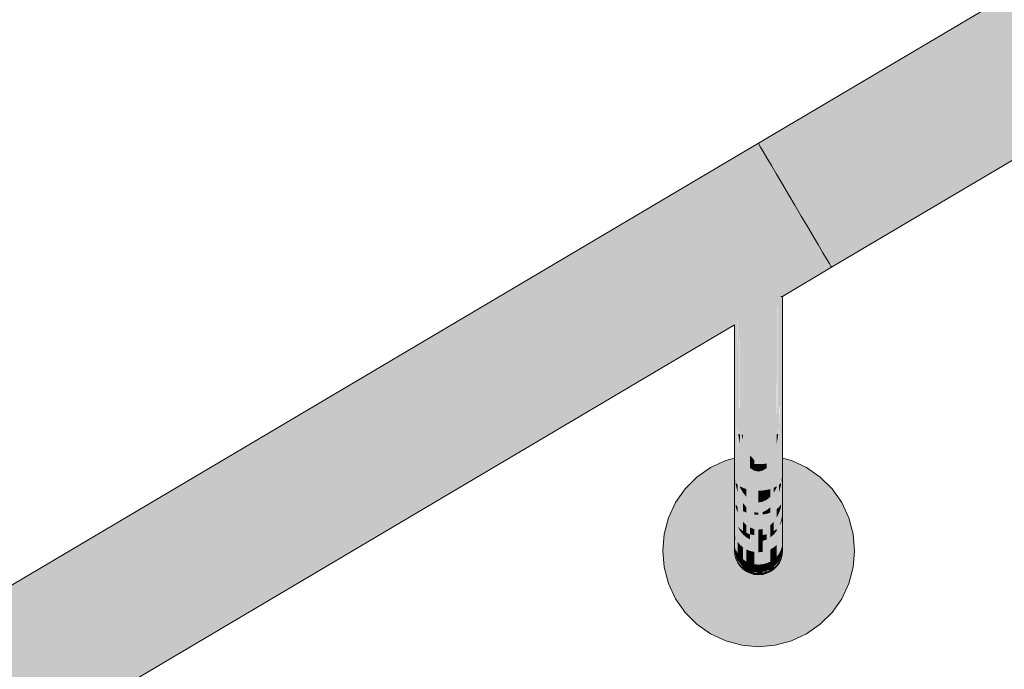
# Model space of a CAD drawing. Units: millimetres. Extents: x -42686 to -22841, y -300 to 3604.
# Drawn here: x -41202 to -40997, y 1389 to 1524 of the extents above; entities that cross this region are included whole.
import ezdxf

# ---------------------------------------------------------------- set-up
doc = ezdxf.new("R2010")
doc.units = ezdxf.units.MM
doc.header["$MEASUREMENT"] = 0
doc.linetypes.add('Wipeout_Contour', pattern=[1000, 0, -1000])
doc.layers.add('TP -_01.2_1_SA - TREPP - konstruktsioon', color=7, linetype='Continuous')
doc.layers.add('TP -_01.2_1_SA - TREPP - piire', color=7, linetype='Continuous')
doc.layers.add('TP -_01.2_1_SA - TREPP - piire_Pen_No__11', color=7, linetype='Continuous', lineweight=13)
doc.layers.add('TP -_01.2_1_SA - TREPP - piire_Pen_No__91', color=7, linetype='Continuous', lineweight=13, true_color=0x7c7c7c)

msp = doc.modelspace()

# ---------------------------------------------------------------- hatches: boundary and pattern name
at = {"layer": 'TP -_01.2_1_SA - TREPP - piire', "linetype": 'Continuous', "lineweight": 0, "true_color": 0xc9c081}
for points in [[(-41048.43, 1498.08), (-41048.32, 1497.88), (-39968.13, 2136.34), (-39968.57, 2136.21), (-39973.61, 2133.37)], [(-41048.32, 1497.88), (-41047.98, 1497.3), (-39967.78, 2135.76), (-39968.2, 2135.59), (-39968.51, 2136.12), (-39973.61, 2133.1)], [(-39968.24, 2135.49), (-41047.98, 1497.3), (-41047.42, 1496.35), (-39967.22, 2134.81), (-39967.5, 2135.28), (-39967.89, 2135.05), (-39968.17, 2135.53)], [(-39967.22, 2134.81), (-41047.42, 1496.35), (-41046.65, 1495.06), (-39966.46, 2133.52)], [(-41046.65, 1495.06), (-41045.72, 1493.46), (-39965.52, 2131.93), (-39966.19, 2133.06), (-39966.57, 2132.83), (-39966.85, 2133.29), (-39973.61, 2129.29)], [(-39965.52, 2131.93), (-41045.72, 1493.46), (-41044.63, 1491.62), (-39964.43, 2130.08)], [(-41044.63, 1491.62), (-41043.42, 1489.58), (-39963.62, 2127.81), (-39964.82, 2129.86), (-39973.61, 2124.66)], [(-39963.62, 2127.81), (-41043.42, 1489.58), (-41042.14, 1487.41), (-39963.62, 2124.88), (-39962.33, 2125.64), (-39963.61, 2127.82)], [(-39968.24, 2122.15), (-41042.14, 1487.41), (-41040.81, 1485.16), (-39963.62, 2121.85), (-39961, 2123.4), (-39962.33, 2125.64)], [(-39973.61, 2115.95), (-41040.81, 1485.16), (-41039.49, 1482.92), (-39963.62, 2118.82), (-39959.68, 2121.16), (-39961, 2123.4)], [(-39973.61, 2112.92), (-41039.49, 1482.92), (-41038.2, 1480.75), (-39963.62, 2115.89), (-39958.39, 2118.98), (-39959.68, 2121.16)], [(-41038.2, 1480.75), (-41036.99, 1478.71), (-39963.62, 2113.14), (-39957.19, 2116.94), (-39958.39, 2118.98), (-39973.61, 2109.99)], [(-39973.61, 2107.24), (-41036.99, 1478.71), (-41035.9, 1476.86), (-39963.62, 2110.65), (-39956.1, 2115.1), (-39957.19, 2116.94)], [(-41035.9, 1476.86), (-41034.96, 1475.27), (-39963.62, 2108.5), (-39955.15, 2113.51), (-39955.42, 2113.96), (-39955.04, 2114.19), (-39955.71, 2115.33)], [(-39973.61, 2102.6), (-41034.96, 1475.27), (-41034.2, 1473.98), (-39963.62, 2106.76), (-39954.39, 2112.22), (-39955.15, 2113.51)], [(-41034.2, 1473.98), (-41033.63, 1473.03), (-39963.62, 2105.47), (-39953.82, 2111.26), (-39954.11, 2111.74), (-39953.72, 2111.97), (-39954, 2112.44)], [(-41033.63, 1473.03), (-41033.29, 1472.45), (-39972.88, 2099.21), (-39972.46, 2099.65), (-39971.84, 2100.21), (-39971.13, 2100.79), (-39970.34, 2101.37), (-39969.5, 2101.94), (-39968.63, 2102.47), (-39968.44, 2102.58), (-39968.24, 2102.7), (-39967.38, 2103.19), (-39966.53, 2103.62), (-39965.74, 2103.97), (-39965.03, 2104.24), (-39964.41, 2104.41), (-39963.99, 2104.47), (-39953.09, 2110.91), (-39953.44, 2111.49)], [(-39972.88, 2099.21), (-41033.29, 1472.45), (-41033.17, 1472.25), (-39973.62, 2098.51), (-39973.32, 2098.86), (-39972.96, 2099.16)], [(-41048.43, 1498.08), (-42128.62, 859.62), (-42128.51, 859.42), (-41048.32, 1497.88)], [(-42128.51, 859.42), (-42128.17, 858.84), (-41047.98, 1497.3), (-41048.32, 1497.88)], [(-42128.17, 858.84), (-42127.61, 857.89), (-41047.42, 1496.35), (-41047.98, 1497.3)], [(-42127.61, 857.89), (-42126.85, 856.59), (-41046.65, 1495.06), (-41047.42, 1496.35)], [(-41046.65, 1495.06), (-42126.85, 856.59), (-42125.91, 855), (-41045.72, 1493.46)], [(-41045.72, 1493.46), (-42125.91, 855), (-42124.82, 853.16), (-41044.63, 1491.62)], [(-42124.82, 853.16), (-42123.61, 851.12), (-41043.42, 1489.58), (-41044.63, 1491.62)], [(-42123.6, 851.12), (-42122.33, 848.94), (-41042.14, 1487.41), (-41043.42, 1489.58)], [(-42122.33, 848.94), (-42121, 846.7), (-41040.81, 1485.16), (-41042.14, 1487.41)], [(-41040.81, 1485.16), (-42121, 846.7), (-42119.68, 844.46), (-41039.49, 1482.92)], [(-42119.68, 844.46), (-42118.39, 842.29), (-41038.2, 1480.75), (-41039.49, 1482.92)], [(-41038.2, 1480.75), (-42118.39, 842.29), (-42117.19, 840.25), (-41036.99, 1478.71)], [(-42117.19, 840.25), (-42116.1, 838.4), (-41035.9, 1476.86), (-41036.99, 1478.71)], [(-42116.1, 838.4), (-42115.15, 836.81), (-41034.96, 1475.27), (-41035.9, 1476.86)], [(-42115.15, 836.81), (-42114.39, 835.52), (-41034.2, 1473.98), (-41034.96, 1475.27)], [(-41034.2, 1473.98), (-42114.39, 835.52), (-42113.82, 834.57), (-41033.63, 1473.03)], [(-42113.82, 834.57), (-42113.48, 833.99), (-41052.69, 1460.98), (-41052.26, 1461.43), (-41051.65, 1461.97), (-41050.94, 1462.55), (-41050.15, 1463.13), (-41049.3, 1463.7), (-41048.44, 1464.24), (-41047.57, 1464.73), (-41046.73, 1465.16), (-41045.94, 1465.51), (-41045.22, 1465.77), (-41044.6, 1465.95), (-41044.18, 1466.01), (-41033.29, 1472.45), (-41033.63, 1473.03)], [(-41044.18, 1466.01), (-41043.74, 1466.18), (-41043.43, 1466.18), (-41033.17, 1472.25), (-41033.29, 1472.45)], [(-41045.94, 1465.51), (-41045.94, 1443.04), (-41045.22, 1443.06), (-41045.22, 1465.77)], [(-41045.22, 1465.77), (-41045.22, 1443.06), (-41044.6, 1443.09), (-41044.6, 1465.95)], [(-41044.6, 1465.95), (-41044.6, 1443.09), (-41044.5, 1465.96)], [(-41044.5, 1465.96), (-41044.5, 1443.09), (-41044.1, 1443.12), (-41044.1, 1466.02)], [(-41043.74, 1466.18), (-41044.1, 1466.04), (-41044.1, 1443.12), (-41043.74, 1443.15)], [(-41043.51, 1466.18), (-41043.74, 1466.18), (-41043.74, 1443.15), (-41043.51, 1443.19)], [(-41043.43, 1466.18), (-41043.51, 1443.19)], [(-41050.15, 1463.13), (-41050.15, 1443.02), (-41049.3, 1443.01), (-41049.3, 1463.7)], [(-41049.3, 1443.01), (-41048.44, 1443.01), (-41048.44, 1464.24), (-41049.3, 1463.7)], [(-41048.44, 1443.01), (-41047.57, 1443.01), (-41047.57, 1464.73), (-41048.44, 1464.24)], [(-41047.57, 1464.73), (-41047.57, 1443.01), (-41046.73, 1443.02), (-41046.73, 1465.16)], [(-41046.73, 1465.16), (-41046.73, 1443.02), (-41045.94, 1443.04), (-41045.94, 1465.51)], [(-41052.27, 1461.42), (-41052.27, 1443.09), (-41051.65, 1443.06), (-41051.65, 1461.97), (-41052.26, 1461.43)], [(-41051.65, 1461.97), (-41051.65, 1443.06), (-41050.94, 1443.04), (-41050.94, 1462.55)], [(-41050.94, 1462.55), (-41050.94, 1443.04), (-41050.15, 1443.02), (-41050.15, 1463.13)], [(-42113.48, 833.99), (-42113.36, 833.79), (-41053.43, 1460.27), (-41053.13, 1460.63), (-41052.76, 1460.92)], [(-41053.36, 1460.41), (-41053.43, 1443.23)], [(-41053.36, 1460.41), (-41053.36, 1443.19), (-41053.13, 1443.15), (-41053.13, 1460.63)], [(-41053.13, 1460.63), (-41053.13, 1443.15), (-41052.76, 1443.12), (-41052.76, 1460.92)], [(-41052.76, 1443.12), (-41052.37, 1443.09), (-41052.37, 1461.31), (-41052.69, 1460.98)], [(-41052.37, 1461.31), (-41052.37, 1443.09), (-41052.27, 1461.42)], [(-41053.36, 1443.19), (-41053.43, 1438.02)], [(-41053.13, 1443.15), (-41053.36, 1443.19), (-41053.36, 1437.87), (-41053.13, 1437.72)], [(-41053.13, 1443.15), (-41053.13, 1437.72), (-41052.76, 1437.58), (-41052.76, 1443.12)], [(-41043.74, 1443.15), (-41043.96, 1443.13), (-41044.1, 1439.54), (-41044.1, 1437.58), (-41043.74, 1437.72)], [(-41043.96, 1443.13), (-41044.1, 1439.54)], [(-41043.51, 1443.19), (-41043.74, 1443.15), (-41043.74, 1437.72), (-41043.51, 1437.87)], [(-41043.43, 1443.23), (-41043.51, 1437.87)], [(-41052.27, 1443.09), (-41052.76, 1443.12), (-41052.76, 1439.62), (-41052.64, 1437.55), (-41052.26, 1437.46)], [(-41052.27, 1443.09), (-41052.26, 1437.46), (-41051.65, 1437.35), (-41051.65, 1443.06)], [(-41050.94, 1443.04), (-41051.65, 1443.06), (-41051.65, 1437.35), (-41050.94, 1437.26)], [(-41050.15, 1443.02), (-41050.94, 1443.04), (-41050.94, 1437.26), (-41050.15, 1437.2)], [(-41049.3, 1443.01), (-41050.15, 1443.02), (-41050.15, 1437.2), (-41049.3, 1437.16)], [(-41048.44, 1443.01), (-41049.3, 1443.01), (-41049.3, 1437.16), (-41048.44, 1437.15)], [(-41047.57, 1443.01), (-41048.44, 1443.01), (-41048.44, 1437.15), (-41047.57, 1437.16)], [(-41046.73, 1443.02), (-41047.57, 1443.01), (-41047.57, 1437.16), (-41046.73, 1437.2)], [(-41045.94, 1443.04), (-41046.73, 1443.02), (-41046.73, 1437.2), (-41045.94, 1437.26)], [(-41045.22, 1443.06), (-41045.94, 1443.04), (-41045.94, 1437.26), (-41045.22, 1437.35)], [(-41045.22, 1443.06), (-41045.22, 1437.35), (-41044.6, 1437.46), (-41044.6, 1443.09)], [(-41044.1, 1443.12), (-41044.5, 1443.09), (-41044.6, 1441.36), (-41044.6, 1437.46), (-41044.23, 1437.55), (-41044.1, 1439.54)], [(-41044.5, 1443.09), (-41044.6, 1441.36)], [(-41052.76, 1439.62), (-41052.76, 1437.58)], [(-41044.23, 1437.55), (-41044.1, 1439.54)], [(-41053.36, 1437.87), (-41053.43, 1434.6), (-41053.39, 1432.81)], [(-41053.13, 1437.72), (-41053.36, 1437.87), (-41053.36, 1432.67), (-41053.13, 1432.38)], [(-41052.76, 1437.58), (-41053.13, 1437.72), (-41053.13, 1432.38), (-41052.76, 1432.11)], [(-41052.64, 1437.55), (-41052.76, 1432.11), (-41052.26, 1431.86), (-41052.26, 1435.49)], [(-41052.26, 1437.46), (-41052.64, 1437.55), (-41052.26, 1435.49)], [(-41052.26, 1437.46), (-41052.26, 1431.86), (-41051.65, 1431.65), (-41051.65, 1436.37), (-41051.91, 1437.4)], [(-41051.65, 1437.35), (-41051.91, 1437.4), (-41051.65, 1436.37)], [(-41050.94, 1437.26), (-41051.65, 1437.35), (-41051.65, 1436.37), (-41050.94, 1434.44)], [(-41050.94, 1437.26), (-41050.93, 1431.48), (-41050.14, 1431.35), (-41050.15, 1437.2)], [(-41049.3, 1437.16), (-41050.15, 1437.2), (-41050.15, 1433.01), (-41049.3, 1432.14)], [(-41049.3, 1437.16), (-41049.3, 1431.28), (-41048.43, 1431.25), (-41048.44, 1437.15)], [(-41048.44, 1437.15), (-41048.43, 1431.25), (-41047.57, 1431.28), (-41047.57, 1437.16)], [(-41047.57, 1437.16), (-41047.57, 1431.28), (-41046.72, 1431.35), (-41046.73, 1437.2)], [(-41046.73, 1437.2), (-41046.72, 1431.35), (-41045.93, 1431.48), (-41045.94, 1437.26)], [(-41045.22, 1437.35), (-41045.94, 1437.26), (-41045.94, 1434.42), (-41045.22, 1436.35)], [(-41045.22, 1437.35), (-41045.22, 1431.65), (-41044.6, 1431.86), (-41044.6, 1437.46)], [(-41044.1, 1437.58), (-41044.6, 1435.46), (-41044.6, 1431.86), (-41044.1, 1432.11)], [(-41044.23, 1437.55), (-41044.6, 1437.46), (-41044.6, 1435.46)], [(-41043.74, 1437.72), (-41044.1, 1437.58), (-41044.1, 1432.11), (-41043.73, 1432.38)], [(-41043.51, 1437.87), (-41043.74, 1437.72), (-41043.73, 1432.38), (-41043.51, 1432.67)], [(-41043.51, 1437.87), (-41043.51, 1432.67), (-41043.43, 1432.97), (-41043.43, 1438.02)], [(-41050.94, 1434.44), (-41051.65, 1436.37), (-41051.65, 1431.65), (-41050.93, 1431.48)], [(-41045.22, 1436.35), (-41045.94, 1434.42), (-41045.93, 1431.48), (-41045.22, 1431.65)], [(-41053.43, 1432.97), (-41053.43, 1428.23), (-41053.35, 1427.79), (-41053.36, 1431.85), (-41053.39, 1432.81)], [(-41050.15, 1433.01), (-41050.14, 1431.35), (-41049.3, 1431.28), (-41049.3, 1432.14)], [(-41043.51, 1432.67), (-41043.51, 1428.57), (-41043.43, 1430.62), (-41043.43, 1432.97)], [(-41068.08, 1416.7), (-41068.38, 1413.23), (-41068.08, 1409.76), (-41067.18, 1406.39), (-41065.71, 1403.23), (-41063.71, 1400.37), (-41061.24, 1397.91), (-41058.38, 1395.91), (-41055.23, 1394.43), (-41051.86, 1393.53), (-41048.38, 1393.23), (-41044.91, 1393.53), (-41041.54, 1394.43), (-41038.38, 1395.91), (-41035.53, 1397.91), (-41033.06, 1400.37), (-41031.06, 1403.23), (-41029.59, 1406.39), (-41028.69, 1409.76), (-41028.38, 1413.23), (-41028.69, 1416.7), (-41029.59, 1420.07), (-41031.06, 1423.23), (-41033.06, 1426.08), (-41035.53, 1428.55), (-41038.38, 1430.55), (-41041.54, 1432.02), (-41043.43, 1432.53), (-41043.43, 1428.23), (-41043.43, 1423.94), (-41043.42, 1420.25), (-41043.42, 1417.25), (-41043.42, 1415), (-41043.41, 1413.68), (-41043.39, 1413.23), (-41043.46, 1412.36), (-41043.69, 1411.52), (-41044.05, 1410.73), (-41044.55, 1410.01), (-41045.17, 1409.4), (-41045.89, 1408.9), (-41046.67, 1408.53), (-41047.52, 1408.3), (-41048.41, 1408.23), (-41049.28, 1408.3), (-41050.12, 1408.53), (-41050.91, 1408.9), (-41051.62, 1409.4), (-41052.24, 1410.01), (-41052.74, 1410.73), (-41053.11, 1411.52), (-41053.33, 1412.36), (-41053.41, 1413.23), (-41053.41, 1413.68), (-41053.42, 1415), (-41053.42, 1417.25), (-41053.42, 1420.25), (-41053.43, 1423.94), (-41053.43, 1428.23), (-41053.43, 1432.5), (-41055.23, 1432.02), (-41058.38, 1430.55), (-41061.24, 1428.55), (-41063.71, 1426.08), (-41065.71, 1423.23), (-41067.18, 1420.07)], [(-41053.36, 1432.67), (-41053.35, 1428.59), (-41053.24, 1427.58), (-41053.13, 1427.37), (-41053.13, 1432.38)], [(-41053.13, 1432.38), (-41053.13, 1427.37), (-41052.76, 1426.97), (-41052.76, 1432.11)], [(-41052.26, 1431.86), (-41052.76, 1432.11), (-41052.76, 1426.97), (-41052.26, 1426.62)], [(-41051.65, 1431.65), (-41052.26, 1431.86), (-41052.26, 1426.62), (-41051.65, 1426.31)], [(-41051.65, 1431.65), (-41051.65, 1426.31), (-41050.93, 1426.06), (-41050.93, 1431.48)], [(-41050.93, 1431.48), (-41050.93, 1426.06), (-41050.14, 1425.87), (-41050.14, 1431.35)], [(-41049.3, 1431.28), (-41050.14, 1431.35), (-41050.14, 1430.43), (-41049.3, 1429.89)], [(-41048.43, 1431.25), (-41049.3, 1431.28), (-41049.3, 1429.89), (-41048.43, 1429.71)], [(-41047.57, 1431.28), (-41048.43, 1431.25), (-41048.43, 1429.71), (-41047.57, 1429.89)], [(-41046.72, 1431.35), (-41047.57, 1431.28), (-41047.57, 1429.89), (-41046.72, 1430.42)], [(-41046.72, 1431.35), (-41046.72, 1425.87), (-41045.93, 1426.06), (-41045.93, 1431.48)], [(-41045.22, 1431.65), (-41045.8, 1431.51), (-41045.93, 1431.29), (-41045.93, 1426.06), (-41045.22, 1426.31)], [(-41044.6, 1431.86), (-41045.22, 1431.65), (-41045.22, 1426.31), (-41044.6, 1426.62)], [(-41044.6, 1431.86), (-41044.6, 1426.62), (-41044.1, 1426.97), (-41044.1, 1432.11)], [(-41043.73, 1432.38), (-41044.1, 1432.11), (-41044.1, 1427.97), (-41043.73, 1429.84)], [(-41043.73, 1432.38), (-41043.73, 1427.37), (-41043.62, 1427.58), (-41043.51, 1428.57), (-41043.51, 1432.67)], [(-41050.14, 1430.43), (-41050.14, 1425.87), (-41049.3, 1425.76), (-41049.3, 1429.89)], [(-41049.3, 1429.89), (-41049.3, 1425.76), (-41048.43, 1425.72), (-41048.43, 1429.71)], [(-41048.43, 1429.71), (-41048.43, 1425.72), (-41047.56, 1425.76), (-41047.57, 1429.89)], [(-41047.57, 1429.89), (-41047.56, 1425.76), (-41046.72, 1425.87), (-41046.72, 1430.42)], [(-41044.1, 1427.97), (-41044.1, 1426.97), (-41043.73, 1427.37), (-41043.73, 1429.84)], [(-41043.51, 1428.57), (-41043.51, 1427.79), (-41043.43, 1428.23), (-41043.43, 1430.62)], [(-41053.43, 1428.23), (-41053.43, 1423.94), (-41053.35, 1423.38), (-41053.35, 1427.79)], [(-41053.35, 1428.59), (-41053.35, 1427.79), (-41053.24, 1427.58)], [(-41053.35, 1427.79), (-41053.35, 1423.38), (-41053.13, 1422.84), (-41053.13, 1426.85), (-41053.24, 1427.58)], [(-41052.76, 1426.97), (-41053.13, 1427.37), (-41053.13, 1426.85), (-41052.76, 1425.48)], [(-41053.13, 1426.85), (-41053.13, 1422.84), (-41052.76, 1422.33), (-41052.76, 1425.48)], [(-41052.76, 1426.97), (-41052.76, 1422.33), (-41052.26, 1421.87), (-41052.26, 1426.62)], [(-41044.1, 1426.97), (-41044.6, 1426.62), (-41044.6, 1421.87), (-41044.1, 1422.33)], [(-41043.73, 1427.37), (-41044.1, 1426.97), (-41044.1, 1425.47), (-41043.73, 1426.84)], [(-41044.1, 1425.47), (-41044.1, 1422.33), (-41043.73, 1422.84), (-41043.73, 1426.84)], [(-41043.73, 1427.37), (-41043.73, 1422.84), (-41043.53, 1423.33), (-41043.51, 1427.79)], [(-41043.62, 1427.58), (-41043.51, 1427.79), (-41043.51, 1428.57)], [(-41043.51, 1427.79), (-41043.5, 1423.38), (-41043.43, 1423.94), (-41043.43, 1428.23)], [(-41051.65, 1426.31), (-41052.26, 1426.62), (-41052.26, 1426.4), (-41051.65, 1425.33)], [(-41051.65, 1425.33), (-41052.26, 1426.4), (-41052.26, 1421.87), (-41051.64, 1421.47)], [(-41050.93, 1426.06), (-41051.65, 1426.31), (-41051.65, 1425.33), (-41050.93, 1424.46)], [(-41051.65, 1425.33), (-41051.64, 1423.16), (-41050.93, 1422.28), (-41050.93, 1424.46)], [(-41050.93, 1426.06), (-41050.93, 1421.15), (-41050.14, 1420.91), (-41050.14, 1425.87)], [(-41050.14, 1425.87), (-41050.14, 1420.91), (-41049.3, 1420.77), (-41049.3, 1425.76)], [(-41049.3, 1425.76), (-41049.3, 1421.25), (-41048.43, 1421.11), (-41048.43, 1425.72)], [(-41047.56, 1425.76), (-41048.43, 1425.72), (-41048.43, 1423.28), (-41047.56, 1423.42)], [(-41046.72, 1425.87), (-41047.56, 1425.76), (-41047.56, 1423.42), (-41046.72, 1423.81)], [(-41045.93, 1426.06), (-41046.72, 1425.87), (-41046.72, 1423.81), (-41045.93, 1424.45)], [(-41045.22, 1426.31), (-41045.93, 1426.06), (-41045.93, 1421.15), (-41045.22, 1421.47)], [(-41044.6, 1426.62), (-41045.22, 1426.31), (-41045.22, 1425.32), (-41044.6, 1426.39)], [(-41044.6, 1426.39), (-41045.22, 1425.32), (-41045.22, 1421.47), (-41044.6, 1421.87)], [(-41053.43, 1423.94), (-41053.42, 1420.25), (-41053.35, 1419.58), (-41053.35, 1423.38)], [(-41053.13, 1422.84), (-41053.35, 1423.38), (-41053.35, 1419.58), (-41053.12, 1418.93)], [(-41052.76, 1422.33), (-41053.13, 1422.84), (-41053.13, 1422.27), (-41052.76, 1421.15)], [(-41051.64, 1423.16), (-41051.64, 1421.47), (-41050.93, 1421.15), (-41050.93, 1422.28)], [(-41047.56, 1423.42), (-41048.43, 1423.28), (-41048.43, 1420.72), (-41047.56, 1420.77)], [(-41047.56, 1423.42), (-41047.56, 1421.24), (-41046.72, 1421.64), (-41046.72, 1423.81)], [(-41046.72, 1423.81), (-41046.72, 1421.64), (-41045.93, 1422.28), (-41045.93, 1424.45)], [(-41043.73, 1422.84), (-41044.1, 1422.33), (-41044.1, 1421.15), (-41043.73, 1422.26)], [(-41043.5, 1423.38), (-41043.73, 1422.84), (-41043.73, 1419.31), (-41043.5, 1420.5)], [(-41043.5, 1423.38), (-41043.5, 1419.58), (-41043.42, 1420.25), (-41043.43, 1423.94)], [(-41052.76, 1421.15), (-41053.13, 1422.27), (-41053.12, 1418.93), (-41052.76, 1418.32)], [(-41052.76, 1422.33), (-41052.76, 1418.32), (-41052.26, 1417.78), (-41052.26, 1421.87)], [(-41051.64, 1421.47), (-41052.26, 1421.87), (-41052.26, 1417.78), (-41051.64, 1417.3)], [(-41050.93, 1421.15), (-41051.64, 1421.47), (-41051.64, 1419.27), (-41050.93, 1418.56)], [(-41050.93, 1421.15), (-41050.93, 1416.92), (-41050.14, 1416.63), (-41050.14, 1420.91)], [(-41049.3, 1420.77), (-41050.14, 1420.91), (-41050.14, 1418.04), (-41049.3, 1417.72)], [(-41049.3, 1421.25), (-41049.3, 1420.77), (-41048.43, 1420.72), (-41048.43, 1421.11)], [(-41049.3, 1420.77), (-41049.29, 1416.46), (-41048.43, 1416.4), (-41048.43, 1420.72)], [(-41047.56, 1420.77), (-41048.43, 1420.72), (-41048.43, 1417.62), (-41047.56, 1417.72)], [(-41047.56, 1421.24), (-41047.56, 1420.77), (-41046.72, 1420.91), (-41046.72, 1421.64)], [(-41047.56, 1420.77), (-41047.56, 1416.46), (-41046.72, 1416.63), (-41046.72, 1420.91)], [(-41046.72, 1421.64), (-41046.72, 1420.91), (-41045.93, 1421.15), (-41045.93, 1422.28)], [(-41046.72, 1420.91), (-41046.72, 1416.63), (-41045.93, 1416.92), (-41045.93, 1421.15)], [(-41045.22, 1421.47), (-41045.93, 1421.15), (-41045.93, 1418.56), (-41045.21, 1419.27)], [(-41045.22, 1421.47), (-41045.21, 1417.3), (-41044.6, 1417.78), (-41044.6, 1421.87)], [(-41044.1, 1422.33), (-41044.6, 1421.87), (-41044.6, 1420.14), (-41044.1, 1421.15)], [(-41044.6, 1420.14), (-41044.6, 1417.78), (-41044.1, 1418.32), (-41044.1, 1421.15)], [(-41044.1, 1421.15), (-41044.1, 1418.32), (-41043.73, 1419.31), (-41043.73, 1422.26)], [(-41053.42, 1420.25), (-41053.42, 1417.25), (-41053.35, 1416.49), (-41053.35, 1419.58)], [(-41053.12, 1418.93), (-41053.35, 1419.58), (-41053.35, 1416.49), (-41053.12, 1415.76)], [(-41053.12, 1418.93), (-41053.12, 1415.76), (-41052.75, 1415.07), (-41052.76, 1418.32)], [(-41051.64, 1419.27), (-41051.64, 1417.3), (-41050.93, 1416.92), (-41050.93, 1418.56)], [(-41045.93, 1418.56), (-41045.93, 1416.92), (-41045.21, 1417.3), (-41045.21, 1419.27)], [(-41043.73, 1418.93), (-41044, 1418.48), (-41044.1, 1418.23), (-41044.09, 1415.07), (-41043.72, 1415.76)], [(-41044, 1418.48), (-41043.73, 1418.93), (-41043.73, 1419.31)], [(-41043.73, 1419.31), (-41043.73, 1418.93), (-41043.5, 1419.58), (-41043.5, 1420.5)], [(-41043.5, 1419.58), (-41043.73, 1418.93), (-41043.72, 1415.76), (-41043.5, 1416.49)], [(-41043.42, 1420.25), (-41043.5, 1419.58), (-41043.5, 1416.49), (-41043.44, 1417.03), (-41043.42, 1417.33)], [(-41053.4, 1417.02), (-41053.42, 1417.25), (-41053.42, 1415.04), (-41053.34, 1414.22), (-41053.34, 1416.35)], [(-41053.12, 1415.76), (-41053.35, 1416.49), (-41053.12, 1415.42)], [(-41052.26, 1417.78), (-41052.76, 1418.32), (-41052.26, 1417.37)], [(-41052.76, 1418.24), (-41052.75, 1415.07), (-41052.25, 1414.45), (-41052.26, 1417.37)], [(-41051.64, 1417.3), (-41052.26, 1417.78), (-41052.26, 1417.37), (-41051.64, 1416.61)], [(-41052.26, 1417.37), (-41052.25, 1414.45), (-41051.64, 1413.92), (-41051.64, 1416.61)], [(-41050.93, 1416.92), (-41051.64, 1417.3), (-41051.64, 1416.61), (-41050.93, 1416)], [(-41051.64, 1416.61), (-41051.64, 1413.92), (-41050.92, 1413.48), (-41050.93, 1416)], [(-41050.14, 1416.63), (-41050.93, 1416.92), (-41050.93, 1416), (-41050.14, 1415.55)], [(-41050.14, 1418.04), (-41050.14, 1416.63), (-41049.29, 1416.46), (-41049.3, 1417.72)], [(-41050.14, 1416.63), (-41050.13, 1413.16), (-41049.29, 1412.97), (-41049.29, 1416.46)], [(-41049.29, 1416.46), (-41049.29, 1412.97), (-41048.42, 1412.9), (-41048.43, 1416.4)], [(-41048.43, 1417.62), (-41048.43, 1416.4), (-41047.56, 1416.46), (-41047.56, 1417.72)], [(-41047.56, 1416.46), (-41048.43, 1416.4), (-41048.43, 1415.18), (-41047.56, 1415.27)], [(-41046.72, 1416.63), (-41047.56, 1416.46), (-41047.56, 1415.27), (-41046.72, 1415.55)], [(-41046.72, 1416.63), (-41046.71, 1413.16), (-41045.92, 1413.48), (-41045.93, 1416.92)], [(-41045.21, 1417.3), (-41045.93, 1416.92), (-41045.93, 1416), (-41045.21, 1416.61)], [(-41045.93, 1416), (-41045.92, 1413.48), (-41045.21, 1413.92), (-41045.21, 1416.61)], [(-41044.6, 1417.78), (-41045.21, 1417.3), (-41045.21, 1416.61), (-41044.6, 1417.36)], [(-41045.21, 1416.61), (-41045.21, 1413.92), (-41044.59, 1414.45), (-41044.6, 1417.36)], [(-41044.6, 1417.78), (-41044.59, 1414.45), (-41044.09, 1415.07), (-41044.1, 1418.32)], [(-41043.72, 1415.76), (-41043.72, 1413.42), (-41043.49, 1414.22), (-41043.5, 1416.49)], [(-41043.42, 1417.25), (-41043.44, 1417.03), (-41043.5, 1416.35), (-41043.49, 1414.22), (-41043.42, 1415.04)], [(-41053.42, 1415.04), (-41053.41, 1413.68), (-41053.34, 1412.83), (-41053.34, 1414.22)], [(-41053.34, 1416.35), (-41053.34, 1414.22), (-41053.12, 1413.42), (-41053.12, 1415.42)], [(-41053.12, 1415.76), (-41053.12, 1413.42), (-41052.75, 1412.68), (-41052.75, 1415.07)], [(-41052.25, 1414.45), (-41052.75, 1415.07), (-41052.75, 1414.55), (-41052.25, 1413.76)], [(-41052.25, 1413.76), (-41052.75, 1414.55), (-41052.75, 1412.68), (-41052.25, 1412.01)], [(-41051.64, 1413.92), (-41052.25, 1414.45), (-41052.25, 1413.76), (-41051.63, 1413.08)], [(-41050.93, 1416), (-41050.92, 1413.48), (-41050.13, 1413.16), (-41050.14, 1415.55)], [(-41048.43, 1415.18), (-41048.42, 1412.9), (-41047.55, 1412.97), (-41047.56, 1415.27)], [(-41047.56, 1415.27), (-41047.55, 1412.97), (-41046.71, 1413.16), (-41046.72, 1415.55)], [(-41045.21, 1413.92), (-41045.21, 1413.08), (-41044.59, 1413.76), (-41044.59, 1414.45)], [(-41044.59, 1414.45), (-41044.59, 1412.01), (-41044.09, 1412.68), (-41044.09, 1415.07)], [(-41044.09, 1415.07), (-41044.09, 1412.68), (-41043.72, 1413.42), (-41043.72, 1415.76)], [(-41043.49, 1414.1), (-41043.49, 1412.83), (-41043.41, 1413.68), (-41043.42, 1415)], [(-41053.34, 1414.11), (-41053.34, 1412.83), (-41053.11, 1411.99), (-41053.12, 1413.23)], [(-41053.34, 1412.72), (-41053.33, 1412.36), (-41053.11, 1411.52), (-41053.11, 1411.87)], [(-41053.12, 1413.42), (-41053.11, 1411.99), (-41052.74, 1411.21), (-41052.75, 1412.68)], [(-41052.75, 1412.68), (-41052.75, 1412.42), (-41052.25, 1411.68), (-41052.25, 1412.01)], [(-41052.75, 1412.42), (-41052.74, 1411.21), (-41052.24, 1410.51), (-41052.25, 1411.68)], [(-41052.25, 1413.76), (-41052.25, 1412.01), (-41051.63, 1411.42), (-41051.63, 1413.08)], [(-41051.64, 1413.92), (-41051.63, 1411.42), (-41050.92, 1410.95), (-41050.92, 1413.48)], [(-41050.13, 1413.16), (-41050.92, 1413.48), (-41050.92, 1412.53), (-41050.13, 1412.12)], [(-41050.92, 1412.53), (-41050.92, 1410.95), (-41050.13, 1410.61), (-41050.13, 1412.12)], [(-41049.29, 1412.97), (-41050.13, 1413.16), (-41050.13, 1412.12), (-41049.29, 1411.87)], [(-41049.29, 1412.97), (-41049.29, 1410.39), (-41048.42, 1410.32), (-41048.42, 1412.9)], [(-41048.42, 1412.9), (-41048.42, 1410.32), (-41047.55, 1410.39), (-41047.55, 1412.97)], [(-41047.55, 1412.97), (-41047.55, 1410.39), (-41046.71, 1410.61), (-41046.71, 1413.16)], [(-41046.71, 1413.16), (-41046.71, 1410.61), (-41045.92, 1410.95), (-41045.92, 1413.48)], [(-41045.21, 1413.92), (-41045.92, 1413.48), (-41045.92, 1412.53), (-41045.21, 1413.08)], [(-41045.92, 1412.53), (-41045.92, 1410.95), (-41045.2, 1411.42), (-41045.21, 1413.08)], [(-41045.21, 1413.08), (-41045.2, 1411.42), (-41044.59, 1412.01), (-41044.59, 1413.76)], [(-41044.09, 1412.68), (-41044.59, 1412.01), (-41044.59, 1411.68), (-41044.09, 1412.41)], [(-41044.59, 1411.68), (-41044.58, 1410.51), (-41044.08, 1411.21), (-41044.09, 1412.41)], [(-41044.09, 1412.68), (-41044.08, 1411.21), (-41043.71, 1411.99), (-41043.72, 1413.42)], [(-41043.72, 1413.42), (-41043.71, 1411.99), (-41043.49, 1412.83), (-41043.49, 1414.22)], [(-41043.71, 1411.99), (-41043.71, 1411.52), (-41043.48, 1412.36), (-41043.49, 1412.83)], [(-41052.74, 1411.21), (-41053.11, 1411.99), (-41052.74, 1411.08)], [(-41053.11, 1411.87), (-41053.11, 1411.52), (-41052.74, 1410.73), (-41052.74, 1411.08)], [(-41052.74, 1411.21), (-41052.24, 1410.36)], [(-41052.24, 1410.36), (-41052.74, 1411.08), (-41052.74, 1410.73), (-41052.24, 1410.01)], [(-41052.25, 1412.01), (-41052.24, 1410.51), (-41051.63, 1409.9), (-41051.63, 1411.42)], [(-41051.63, 1409.9), (-41052.24, 1410.51), (-41051.63, 1409.74)], [(-41052.24, 1410.36), (-41052.24, 1410.01), (-41051.62, 1409.4), (-41051.63, 1409.74)], [(-41051.63, 1411.42), (-41051.63, 1409.9), (-41050.91, 1409.4), (-41050.92, 1410.95)], [(-41050.13, 1410.61), (-41050.92, 1410.95), (-41050.92, 1410.52), (-41050.13, 1410.14)], [(-41050.92, 1410.52), (-41050.91, 1409.4), (-41050.12, 1409.04), (-41050.13, 1410.14)], [(-41050.13, 1412.12), (-41050.13, 1410.61), (-41049.29, 1410.39), (-41049.29, 1411.87)], [(-41049.29, 1410.39), (-41050.13, 1410.61), (-41050.13, 1410.14), (-41049.29, 1409.91)], [(-41049.29, 1410.39), (-41049.28, 1408.82), (-41048.41, 1408.74), (-41048.42, 1410.32)], [(-41048.42, 1410.32), (-41048.41, 1408.74), (-41047.55, 1408.82), (-41047.55, 1410.39)], [(-41047.55, 1410.39), (-41047.55, 1408.82), (-41046.7, 1409.04), (-41046.71, 1410.61)], [(-41045.92, 1410.95), (-41046.71, 1410.61), (-41046.71, 1410.14), (-41045.92, 1410.52)], [(-41046.71, 1410.14), (-41046.7, 1409.04), (-41045.91, 1409.4), (-41045.92, 1410.52)], [(-41045.92, 1410.95), (-41045.91, 1409.4), (-41045.2, 1409.9), (-41045.2, 1411.42)], [(-41045.2, 1411.42), (-41045.2, 1411.04), (-41044.59, 1411.68), (-41044.59, 1412.01)], [(-41045.2, 1411.04), (-41045.2, 1409.9), (-41044.58, 1410.51), (-41044.59, 1411.68)], [(-41045.2, 1409.9), (-41044.58, 1410.36)], [(-41044.58, 1410.36), (-41045.2, 1409.74), (-41045.19, 1409.4), (-41044.58, 1410.01)], [(-41044.08, 1411.21), (-41044.58, 1410.51), (-41044.08, 1411.08)], [(-41044.58, 1410.36), (-41044.58, 1410.01), (-41044.08, 1410.73), (-41044.08, 1411.08)], [(-41043.71, 1411.99), (-41044.08, 1411.21), (-41043.71, 1411.87)], [(-41044.08, 1411.08), (-41044.08, 1410.73), (-41043.71, 1411.52), (-41043.71, 1411.87)], [(-41051.63, 1409.9), (-41051.62, 1409.4), (-41050.91, 1408.9), (-41050.91, 1409.4)], [(-41050.91, 1409.4), (-41050.91, 1408.9), (-41050.12, 1408.53), (-41050.12, 1409.04)], [(-41050.13, 1410.14), (-41050.12, 1409.04), (-41049.28, 1408.82), (-41049.29, 1409.91)], [(-41050.12, 1409.04), (-41050.12, 1408.53), (-41049.28, 1408.3), (-41049.28, 1408.82)], [(-41048.41, 1408.74), (-41049.28, 1408.82), (-41048.41, 1408.57)], [(-41049.28, 1408.65), (-41049.28, 1408.3), (-41048.41, 1408.23), (-41048.41, 1408.57)], [(-41048.41, 1408.74), (-41048.41, 1408.23), (-41047.54, 1408.3), (-41047.55, 1408.82)], [(-41046.7, 1409.04), (-41047.55, 1408.82), (-41046.7, 1408.87)], [(-41047.54, 1408.65), (-41047.54, 1408.3), (-41046.7, 1408.53), (-41046.7, 1408.87)], [(-41045.91, 1409.4), (-41046.7, 1409.04), (-41045.91, 1409.24)], [(-41046.7, 1408.87), (-41046.7, 1408.53), (-41045.91, 1408.9), (-41045.91, 1409.24)], [(-41045.91, 1409.4), (-41045.91, 1408.9), (-41045.19, 1409.4), (-41045.2, 1409.9)]]:
    msp.add_hatch(color=53, dxfattribs=at).paths.add_polyline_path(points)

# ---------------------------------------------------------------- next in the draw order: wipeouts: each hides what was drawn before it
at = {"color": 254, "linetype": 'Wipeout_Contour', "lineweight": 0, "ltscale": 3087235.201067266}
msp.add_wipeout([(-38078.62, 2394.23), (-38348.62, 2394.23), (-38348.62, 2234.62), (-38618.62, 2234.62), (-38618.62, 2075), (-38888.62, 2075), (-38888.62, 1915.38), (-39158.62, 1915.38), (-39158.62, 1755.77), (-39428.62, 1755.77), (-39428.62, 1596.15), (-39698.62, 1596.15), (-39698.62, 1436.54), (-39968.62, 1436.54), (-39968.62, 1276.92), (-40238.62, 1276.92), (-40238.62, 1117.31), (-40508.62, 1117.31), (-40508.62, 957.69), (-40778.62, 957.69), (-40778.62, 798.08), (-41048.62, 798.08), (-41048.62, 638.46), (-41318.62, 638.46), (-41318.62, 478.85), (-41588.62, 478.85), (-41588.62, 319.23), (-41858.62, 319.23), (-41858.62, 159.62), (-42128.62, 159.62), (-42128.62, -150), (-41878.62, -150), (-41878.62, -84.54), (-41858.62, -72.72), (-41768.62, -19.51), (-41678.62, 33.69), (-41588.62, 86.9), (-41498.62, 140.1), (-41408.62, 193.31), (-41318.62, 246.51), (-41228.62, 299.72), (-41138.62, 352.92), (-41048.62, 406.13), (-40958.62, 459.33), (-40868.62, 512.54), (-40778.62, 565.74), (-40688.62, 618.95), (-40598.62, 672.15), (-40508.62, 725.36), (-40418.62, 778.56), (-40328.62, 831.77), (-40238.62, 884.97), (-40148.62, 938.18), (-40058.62, 991.38), (-39968.62, 1044.59), (-39878.62, 1097.79), (-39788.62, 1151), (-39698.62, 1204.2), (-39608.62, 1257.41), (-39518.62, 1310.61), (-39428.62, 1363.82), (-39338.62, 1417.02), (-39248.62, 1470.23), (-39158.62, 1523.44), (-39068.62, 1576.64), (-38978.62, 1629.85), (-38888.62, 1683.05), (-38798.62, 1736.26), (-38708.62, 1789.46), (-38618.62, 1842.67), (-38528.62, 1895.87), (-38438.62, 1949.08), (-38348.62, 2002.28), (-38258.62, 2055.49), (-38168.62, 2108.69), (-37863.88, 2288.85), (-38078.62, 2288.85)], dxfattribs=at).dxf.layer = 'TP -_01.2_1_SA - TREPP - konstruktsioon'

# ---------------------------------------------------------------- next in the draw order: linework, layer by layer
at = {"layer": 'TP -_01.2_1_SA - TREPP - piire_Pen_No__11', "color": 7, "linetype": 'Continuous', "lineweight": 13}
for p, q in [((-41048.43, 1498.08), (-39968.62, 2136.31)), ((-41033.17, 1472.25), (-39973.62, 2098.51)), ((-42128.62, 859.62), (-41048.43, 1498.08)), ((-41048.43, 1498.08), (-41048.32, 1497.88)), ((-41048.32, 1497.88), (-41047.98, 1497.3)), ((-41047.98, 1497.3), (-41047.42, 1496.35)), ((-41047.42, 1496.35), (-41046.65, 1495.06)), ((-41046.65, 1495.06), (-41045.72, 1493.46)), ((-41045.72, 1493.46), (-41044.63, 1491.62)), ((-41044.63, 1491.62), (-41043.42, 1489.58)), ((-41043.42, 1489.58), (-41042.14, 1487.41)), ((-41042.14, 1487.41), (-41040.81, 1485.16)), ((-41040.81, 1485.16), (-41039.49, 1482.92)), ((-41039.49, 1482.92), (-41038.2, 1480.75)), ((-41038.2, 1480.75), (-41036.99, 1478.71)), ((-41036.99, 1478.71), (-41035.9, 1476.86)), ((-41035.9, 1476.86), (-41034.96, 1475.27)), ((-41034.96, 1475.27), (-41034.2, 1473.98)), ((-41034.2, 1473.98), (-41033.63, 1473.03)), ((-41043.43, 1466.18), (-41033.17, 1472.25)), ((-41033.63, 1473.03), (-41033.29, 1472.45)), ((-41033.29, 1472.45), (-41033.17, 1472.25)), ((-42113.36, 833.79), (-41053.43, 1460.27))]:
    msp.add_line(p, q, dxfattribs=at)
at = {"layer": 'TP -_01.2_1_SA - TREPP - piire_Pen_No__91', "color": 8, "linetype": 'Continuous', "lineweight": 13, "true_color": 0x7c7c7c}
for p, q in [((-41043.51, 1466.18), (-41043.74, 1466.18)), ((-41043.43, 1466.18), (-41043.51, 1466.18)), ((-41043.43, 1466.18), (-41043.43, 1443.23)), ((-41053.43, 1460.27), (-41053.43, 1443.23)), ((-41053.43, 1443.23), (-41053.43, 1438.02)), ((-41043.43, 1443.23), (-41043.43, 1438.02)), ((-41053.43, 1438.02), (-41053.43, 1432.97)), ((-41043.43, 1438.02), (-41043.43, 1432.97)), ((-41053.43, 1432.97), (-41053.43, 1428.23)), ((-41043.43, 1432.97), (-41043.43, 1428.23)), ((-41058.38, 1430.55), (-41055.23, 1432.02)), ((-41055.23, 1432.02), (-41053.43, 1432.5)), ((-41043.43, 1432.53), (-41041.54, 1432.02)), ((-41041.54, 1432.02), (-41038.38, 1430.55)), ((-41041.54, 1432.02), (-41041.54, 1432.02)), ((-41061.24, 1428.55), (-41058.38, 1430.55)), ((-41038.38, 1430.55), (-41035.53, 1428.55)), ((-41038.38, 1430.55), (-41038.38, 1430.55)), ((-41063.71, 1426.08), (-41061.24, 1428.55)), ((-41053.43, 1428.23), (-41053.43, 1423.94)), ((-41043.43, 1428.23), (-41043.43, 1423.94)), ((-41035.53, 1428.55), (-41033.06, 1426.08)), ((-41035.53, 1428.55), (-41035.53, 1428.55)), ((-41065.71, 1423.23), (-41063.71, 1426.08)), ((-41033.06, 1426.08), (-41031.06, 1423.23)), ((-41067.18, 1420.07), (-41065.71, 1423.23)), ((-41053.43, 1423.94), (-41053.42, 1420.25)), ((-41043.43, 1423.94), (-41043.42, 1420.25)), ((-41031.06, 1423.23), (-41029.59, 1420.07)), ((-41068.08, 1416.7), (-41067.18, 1420.07)), ((-41053.42, 1420.25), (-41053.42, 1417.25)), ((-41043.42, 1420.25), (-41043.42, 1417.25)), ((-41029.59, 1420.07), (-41028.69, 1416.7)), ((-41068.38, 1413.23), (-41068.08, 1416.7)), ((-41053.42, 1417.25), (-41053.42, 1415.04)), ((-41043.42, 1417.25), (-41043.42, 1415.04)), ((-41028.69, 1416.7), (-41028.38, 1413.23)), ((-41053.42, 1415.04), (-41053.41, 1413.68)), ((-41043.42, 1415.04), (-41043.41, 1413.68)), ((-41068.08, 1409.76), (-41068.38, 1413.23)), ((-41053.41, 1413.68), (-41053.41, 1413.23)), ((-41053.33, 1412.36), (-41053.41, 1413.23)), ((-41053.11, 1411.52), (-41053.33, 1412.36)), ((-41043.46, 1412.36), (-41043.69, 1411.52)), ((-41043.38, 1413.23), (-41043.46, 1412.36)), ((-41043.41, 1413.68), (-41043.41, 1413.23)), ((-41043.41, 1413.53), (-41043.38, 1413.23)), ((-41028.38, 1413.23), (-41028.69, 1409.76)), ((-41052.74, 1410.73), (-41053.11, 1411.52)), ((-41052.24, 1410.01), (-41052.74, 1410.73)), ((-41044.05, 1410.73), (-41044.55, 1410.01)), ((-41043.69, 1411.52), (-41044.05, 1410.73)), ((-41067.18, 1406.39), (-41068.08, 1409.76)), ((-41051.62, 1409.4), (-41052.24, 1410.01)), ((-41050.91, 1408.9), (-41051.62, 1409.4)), ((-41050.12, 1408.53), (-41050.91, 1408.9)), ((-41049.28, 1408.3), (-41050.12, 1408.53)), ((-41048.41, 1408.23), (-41049.28, 1408.3)), ((-41048.41, 1408.23), (-41048.38, 1408.23)), ((-41047.52, 1408.3), (-41048.38, 1408.23)), ((-41046.67, 1408.53), (-41047.52, 1408.3)), ((-41045.88, 1408.9), (-41046.67, 1408.53)), ((-41045.17, 1409.4), (-41045.88, 1408.9)), ((-41044.55, 1410.01), (-41045.17, 1409.4)), ((-41028.69, 1409.76), (-41029.59, 1406.39)), ((-41065.71, 1403.23), (-41067.18, 1406.39)), ((-41029.59, 1406.39), (-41031.06, 1403.23)), ((-41063.71, 1400.37), (-41065.71, 1403.23)), ((-41031.06, 1403.23), (-41033.06, 1400.37)), ((-41061.24, 1397.91), (-41063.71, 1400.37)), ((-41033.06, 1400.37), (-41035.53, 1397.91)), ((-41058.38, 1395.91), (-41061.24, 1397.91)), ((-41055.23, 1394.43), (-41058.38, 1395.91)), ((-41038.38, 1395.91), (-41041.54, 1394.43)), ((-41035.53, 1397.91), (-41038.38, 1395.91)), ((-41038.38, 1395.91), (-41038.38, 1395.91)), ((-41035.53, 1397.91), (-41035.53, 1397.9)), ((-41051.86, 1393.53), (-41055.23, 1394.43)), ((-41041.54, 1394.43), (-41044.91, 1393.53)), ((-41041.54, 1394.43), (-41041.54, 1394.43)), ((-41048.38, 1393.23), (-41051.86, 1393.53)), ((-41044.91, 1393.53), (-41048.38, 1393.23)), ((-41044.91, 1393.53), (-41044.91, 1393.53))]:
    msp.add_line(p, q, dxfattribs=at)

doc.saveas('drawing.dxf')
